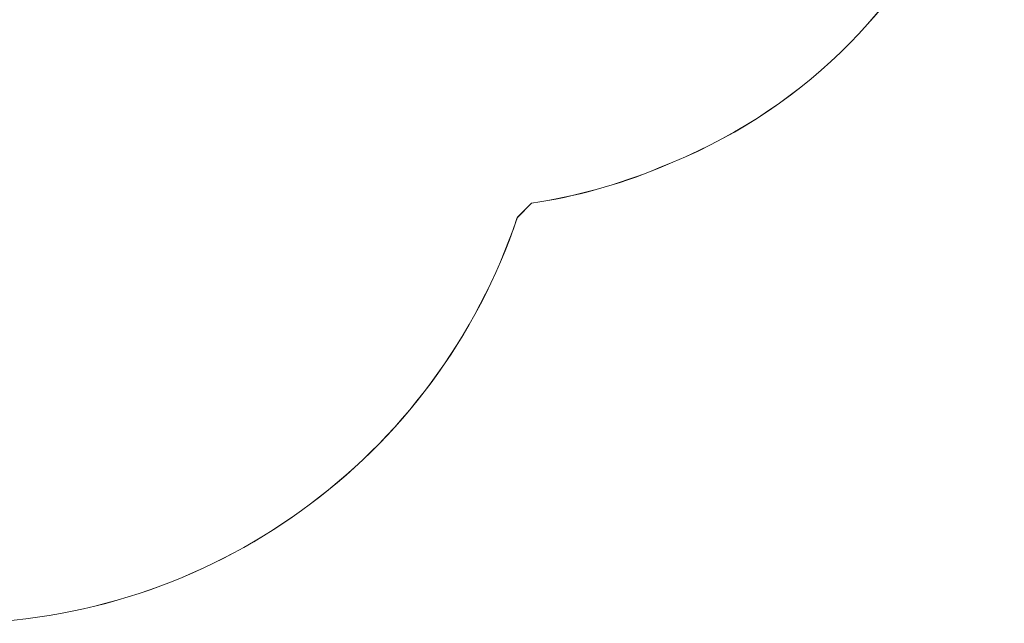
# Model space of a CAD drawing. Extents: x -4118 to 4081, y -3993 to 3993.
# Drawn here: x 1158 to 3948, y -3986 to -2277 of the extents above; entities that cross this region are included whole.
import ezdxf

# ---------------------------------------------------------------- set-up
doc = ezdxf.new("R2010")
doc.units = 0
doc.header["$LTSCALE"] = 5
doc.layers.add('Lg_area', color=4, linetype='CONTINUOUS')

msp = doc.modelspace()

# ---------------------------------------------------------------- linework, layer by layer
at = {"layer": 'Lg_area', "linetype": 'Continuous', "lineweight": 0}
for p, q in [((2968.7, -2696.6), (3008.4, -2680.2)), ((2568.4, -2836.4), (2608.3, -2796.2))]:
    msp.add_line(p, q, dxfattribs=at)
at = {"layer": 'Lg_area', "color": 83, "linetype": 'Continuous', "lineweight": 0}
for p, q in [((2968.8, -2696.9), (3008.6, -2680.5)), ((2567.9, -2836.8), (2608, -2796.5))]:
    msp.add_line(p, q, dxfattribs=at)
at = {"layer": 'Lg_area', "linetype": 'Continuous', "lineweight": 0}
for centre, radius, start, end in [((2426.4, -1275), 1521, 292.5, 22.5), ((2386.7, -1291.4), 1521, 278.3801, 292.5), ((969.1, -2299.3), 1687, 270.1975, 341.4348)]:
    msp.add_arc(centre, radius, start, end, dxfattribs=at)
at = {"layer": 'Lg_area', "color": 83, "linetype": 'Continuous', "lineweight": 0}
for centre, radius, start, end in [((2426.4, -1275), 1521.3, 292.5, 22.5), ((2386.7, -1291.4), 1521.3, 278.3652, 292.5), ((969.1, -2299.3), 1686.7, 270.1975, 341.4173)]:
    msp.add_arc(centre, radius, start, end, dxfattribs=at)

doc.saveas('drawing.dxf')
